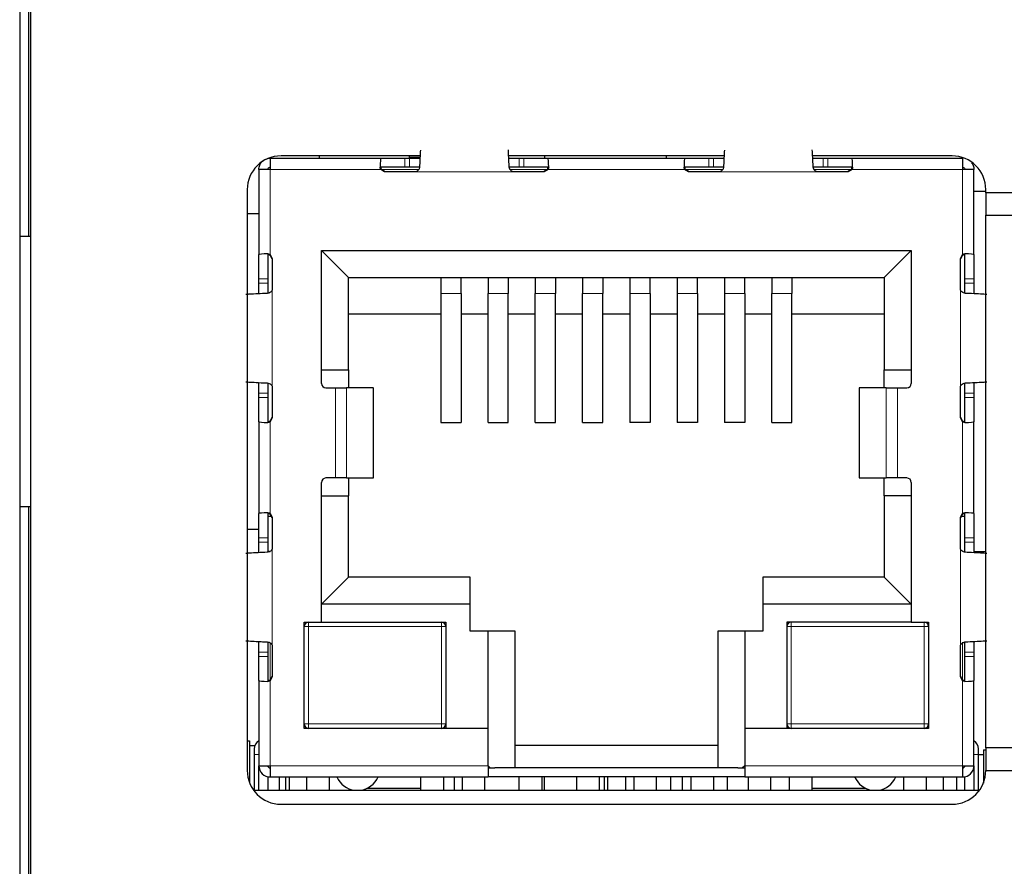
# Model space of a CAD drawing. Units: millimetres. Extents: x 0 to 414, y 0 to 297.
# Drawn here: x 318 to 327, y 169 to 177 of the extents above; entities that cross this region are included whole.
import ezdxf

# ---------------------------------------------------------------- set-up
doc = ezdxf.new("R2010")
doc.units = ezdxf.units.MM

msp = doc.modelspace()

# ---------------------------------------------------------------- linework, layer by layer
at = {"color": 7, "linetype": 'Continuous', "lineweight": 30}
for p, q in [((317.7626, 184.6416), (317.7626, 161.2628)), ((317.8626, 158.1616), (317.8626, 184.2376)), ((317.8426, 174.7816), (317.8426, 181.434)), ((319.9866, 175.476), (320.9706, 175.476)), ((319.9866, 175.476), (319.9866, 175.376)), ((321.3193, 175.4974), (320.0839, 175.4974)), ((320.4252, 175.476), (320.4252, 175.4974)), ((320.9706, 175.476), (321.1848, 175.476)), ((321.1848, 175.476), (321.2247, 175.476)), ((321.2247, 175.476), (321.3182, 175.476)), ((321.2252, 175.476), (321.2252, 175.4974)), ((321.3185, 175.4816), (321.2252, 175.4816)), ((324.0193, 175.4974), (322.1059, 175.4974)), ((322.1071, 175.476), (322.2005, 175.476)), ((322.2005, 175.476), (322.2404, 175.476)), ((322.2404, 175.476), (322.4546, 175.476)), ((322.4252, 175.4974), (322.4252, 175.476)), ((322.4546, 175.476), (323.6706, 175.476)), ((323.5052, 175.4974), (323.5052, 175.476)), ((323.6706, 175.476), (323.8848, 175.476)), ((323.8848, 175.476), (323.9247, 175.476)), ((323.9247, 175.476), (324.0182, 175.476)), ((326.0439, 175.4974), (324.8059, 175.4974)), ((324.8071, 175.476), (324.9005, 175.476)), ((324.9005, 175.476), (324.9404, 175.476)), ((324.9404, 175.476), (325.1546, 175.476)), ((325.1546, 175.476), (326.1386, 175.476)), ((326.1386, 175.476), (326.1386, 175.376)), ((319.8866, 175.376), (319.8866, 174.62)), ((319.9866, 175.376), (319.8866, 175.376)), ((321.0037, 175.356), (320.969, 175.376)), ((321.3132, 175.396), (320.9706, 175.396)), ((321.0093, 175.356), (320.9746, 175.376)), ((321.2747, 175.356), (321.0037, 175.356)), ((322.4546, 175.396), (322.1117, 175.396)), ((322.4215, 175.356), (322.1504, 175.356)), ((322.4506, 175.376), (322.4159, 175.356)), ((322.4562, 175.376), (322.4215, 175.356)), ((323.7037, 175.356), (323.669, 175.376)), ((324.0132, 175.396), (323.6706, 175.396)), ((323.7093, 175.356), (323.6746, 175.376)), ((323.9747, 175.356), (323.7037, 175.356)), ((325.1546, 175.396), (324.8117, 175.396)), ((325.1215, 175.356), (324.8504, 175.356)), ((325.1506, 175.376), (325.1159, 175.356)), ((325.1562, 175.376), (325.1215, 175.356)), ((326.2386, 175.376), (326.1386, 175.376)), ((326.2386, 174.62), (326.2386, 175.376)), ((319.7839, 175.1974), (319.7839, 170.0374)), ((326.3439, 175.1816), (326.2386, 175.1816)), ((326.3439, 175.1694), (326.3439, 175.1974)), ((326.3439, 175.1694), (326.3439, 174.9694)), ((335.7839, 175.1694), (326.3439, 175.1694)), ((319.8866, 174.9816), (319.7839, 174.9816)), ((326.3439, 174.9694), (335.7839, 174.9694)), ((326.3439, 170.2374), (326.3439, 174.9694)), ((317.8626, 174.7816), (317.7626, 174.7816)), ((320.4426, 174.656), (325.6826, 174.656)), ((320.4426, 173.476), (320.4426, 174.656)), ((320.6826, 174.416), (320.4426, 174.656)), ((325.6826, 174.656), (325.4426, 174.416)), ((325.6826, 174.656), (325.6826, 173.476)), ((319.8866, 174.4058), (319.8866, 174.62)), ((319.9666, 174.62), (319.9666, 174.4058)), ((319.9866, 174.6216), (320.0066, 174.5869)), ((320.0066, 174.5813), (319.9866, 174.616)), ((320.0066, 174.5869), (320.0066, 174.3159)), ((326.1186, 174.5869), (326.1386, 174.6216)), ((326.1386, 174.616), (326.1186, 174.5813)), ((326.1186, 174.3159), (326.1186, 174.5869)), ((326.1586, 174.4058), (326.1586, 174.62)), ((326.2386, 174.62), (326.2386, 174.4058)), ((319.8866, 174.3659), (319.8866, 174.4058)), ((319.9666, 174.4058), (319.9666, 174.3659)), ((320.6826, 174.416), (325.4426, 174.416)), ((320.6826, 173.596), (320.6826, 174.416)), ((321.5026, 174.416), (321.5026, 174.2748)), ((321.6826, 174.2748), (321.6826, 174.416)), ((321.9226, 174.416), (321.9226, 174.2748)), ((322.1026, 174.416), (322.1026, 174.2748)), ((322.3426, 174.416), (322.3426, 174.2748)), ((322.5226, 174.416), (322.5226, 174.2748)), ((322.7626, 174.416), (322.7626, 174.2748)), ((322.9426, 174.416), (322.9426, 174.2748)), ((323.1826, 174.416), (323.1826, 174.2748)), ((323.3626, 174.2748), (323.3626, 174.416)), ((323.6026, 174.416), (323.6026, 174.2748)), ((323.7826, 174.2748), (323.7826, 174.416)), ((324.0226, 174.416), (324.0226, 174.2748)), ((324.2026, 174.2748), (324.2026, 174.416)), ((324.4426, 174.416), (324.4426, 174.2748)), ((324.6226, 174.416), (324.6226, 174.2748)), ((325.4426, 174.416), (325.4426, 173.596)), ((326.1586, 174.3659), (326.1586, 174.4058)), ((326.2386, 174.4058), (326.2386, 174.3659)), ((319.8866, 174.2725), (319.8866, 174.3659)), ((319.9666, 174.3659), (319.9666, 174.2771)), ((326.1586, 174.2774), (326.1586, 174.3659)), ((326.2386, 174.3659), (326.2386, 174.2725)), ((321.5026, 174.2748), (321.5026, 173.1301)), ((321.6826, 174.2748), (321.6826, 173.1301)), ((321.9226, 173.1301), (321.9226, 174.2748)), ((322.1026, 173.1301), (322.1026, 174.2748)), ((322.3426, 173.1301), (322.3426, 174.2748)), ((322.5226, 173.1301), (322.5226, 174.2748)), ((322.7626, 173.1301), (322.7626, 174.2748)), ((322.9426, 173.1301), (322.9426, 174.2748)), ((323.1826, 174.2748), (323.1826, 173.1301)), ((323.3626, 174.2748), (323.3626, 173.1301)), ((323.6026, 174.2748), (323.6026, 173.1301)), ((323.7826, 174.2748), (323.7826, 173.1301)), ((324.0226, 174.2748), (324.0226, 173.1301)), ((324.2026, 174.2748), (324.2026, 173.1301)), ((324.4426, 173.1301), (324.4426, 174.2748)), ((324.6226, 173.1301), (324.6226, 174.2748)), ((321.5026, 174.092), (320.6826, 174.092)), ((321.9226, 174.092), (321.6826, 174.092)), ((322.3426, 174.092), (322.1026, 174.092)), ((322.7626, 174.092), (322.5226, 174.092)), ((323.1826, 174.092), (322.9426, 174.092)), ((323.6026, 174.092), (323.3626, 174.092)), ((324.0226, 174.092), (323.7826, 174.092)), ((324.4426, 174.092), (324.2026, 174.092)), ((325.4426, 174.092), (324.6226, 174.092)), ((320.4426, 173.596), (320.6826, 173.596)), ((320.6826, 173.596), (320.6826, 173.436)), ((325.4426, 173.596), (325.6826, 173.596)), ((325.4426, 173.436), (325.4426, 173.596)), ((319.8866, 173.3901), (319.8866, 173.4836)), ((319.9666, 173.4787), (319.9666, 173.3901)), ((320.0066, 173.4402), (320.0066, 173.1692)), ((320.4826, 173.436), (320.5666, 173.436)), ((320.5666, 173.436), (320.6651, 173.436)), ((320.9033, 173.436), (320.6651, 173.436)), ((320.9033, 173.436), (320.9048, 173.436)), ((320.9048, 172.636), (320.9048, 173.436)), ((325.2204, 173.436), (325.2204, 172.636)), ((325.2219, 173.436), (325.2204, 173.436)), ((325.4601, 173.436), (325.2219, 173.436)), ((325.4601, 173.436), (325.5586, 173.436)), ((325.5586, 173.436), (325.6426, 173.436)), ((326.1186, 173.1692), (326.1186, 173.4402)), ((326.1586, 173.3901), (326.1586, 173.4789)), ((326.2386, 173.4836), (326.2386, 173.3901)), ((319.8866, 173.3502), (319.8866, 173.3901)), ((319.8866, 173.1361), (319.8866, 173.3502)), ((319.9666, 173.3901), (319.9666, 173.3502)), ((319.9666, 173.3502), (319.9666, 173.1361)), ((326.1586, 173.3502), (326.1586, 173.3901)), ((326.1586, 173.1361), (326.1586, 173.3502)), ((326.2386, 173.3901), (326.2386, 173.3502)), ((326.2386, 173.3502), (326.2386, 173.1361)), ((319.9866, 173.14), (320.0066, 173.1748)), ((320.0066, 173.1692), (319.9866, 173.1344)), ((326.1186, 173.1748), (326.1386, 173.14)), ((326.1386, 173.1344), (326.1186, 173.1692)), ((319.8866, 173.1361), (319.8866, 172.32)), ((321.5026, 173.1301), (321.6826, 173.1301)), ((321.9226, 173.1301), (322.1026, 173.1301)), ((322.3426, 173.1301), (322.5226, 173.1301)), ((322.7626, 173.1301), (322.9426, 173.1301)), ((323.3626, 173.1301), (323.1826, 173.1301)), ((323.7826, 173.1301), (323.6026, 173.1301)), ((324.2026, 173.1301), (324.0226, 173.1301)), ((324.4426, 173.1301), (324.6226, 173.1301)), ((326.2386, 172.32), (326.2386, 173.1361)), ((320.4426, 171.356), (320.4426, 172.596)), ((320.5666, 172.636), (320.4826, 172.636)), ((320.6651, 172.636), (320.5666, 172.636)), ((320.6651, 172.636), (320.9033, 172.636)), ((320.6826, 172.636), (320.6826, 172.476)), ((320.9033, 172.636), (320.9048, 172.636)), ((325.2204, 172.636), (325.2219, 172.636)), ((325.2219, 172.636), (325.4601, 172.636)), ((325.4426, 172.476), (325.4426, 172.636)), ((325.5586, 172.636), (325.4601, 172.636)), ((325.6426, 172.636), (325.5586, 172.636)), ((325.6826, 172.596), (325.6826, 171.356)), ((320.4426, 172.476), (320.6826, 172.476)), ((320.6826, 171.756), (320.6826, 172.476)), ((325.4426, 172.476), (325.4426, 171.756)), ((325.6826, 172.476), (325.4426, 172.476)), ((317.7626, 172.3816), (317.8626, 172.3816)), ((317.8426, 162.0336), (317.8426, 172.3816)), ((319.8866, 172.1058), (319.8866, 172.32)), ((319.9666, 172.32), (319.9666, 172.1058)), ((319.9666, 172.296), (320.0038, 172.296)), ((319.9866, 172.3216), (320.0066, 172.2869)), ((320.0066, 172.2813), (319.9866, 172.316)), ((326.1186, 172.2869), (326.1386, 172.3216)), ((326.1386, 172.316), (326.1186, 172.2813)), ((326.1214, 172.296), (326.1586, 172.296)), ((326.1586, 172.1058), (326.1586, 172.32)), ((326.2386, 172.32), (326.2386, 172.1058)), ((320.0066, 172.2869), (320.0066, 172.0159)), ((326.1186, 172.0159), (326.1186, 172.2869)), ((319.7839, 172.1816), (319.8866, 172.1816)), ((319.8866, 172.0659), (319.8866, 172.1058)), ((319.8866, 171.9725), (319.8866, 172.0659)), ((319.9666, 172.1058), (319.9666, 172.0659)), ((319.9666, 172.0659), (319.9666, 171.98)), ((326.1586, 172.0659), (326.1586, 172.1058)), ((326.1586, 171.98), (326.1586, 172.0659)), ((326.2386, 172.1058), (326.2386, 172.0659)), ((326.2386, 172.0659), (326.2386, 171.9725)), ((319.9866, 171.98), (319.9666, 171.98)), ((326.2386, 171.9816), (326.3439, 171.9816)), ((320.4426, 171.516), (320.6826, 171.756)), ((321.7626, 171.756), (320.6826, 171.756)), ((321.7626, 171.516), (321.7626, 171.756)), ((324.3626, 171.756), (324.3626, 171.516)), ((325.4426, 171.756), (324.3626, 171.756)), ((325.6826, 171.516), (325.4426, 171.756)), ((321.7626, 171.516), (320.4426, 171.516)), ((321.7626, 171.276), (321.7626, 171.516)), ((324.3626, 171.516), (324.3626, 171.276)), ((325.6826, 171.516), (324.3626, 171.516)), ((320.2886, 171.356), (320.4426, 171.356)), ((320.2886, 170.412), (320.2886, 171.356)), ((320.4426, 171.356), (321.5486, 171.356)), ((321.5486, 171.356), (321.5486, 170.412)), ((325.6826, 171.356), (324.5766, 171.356)), ((324.5766, 171.356), (324.5766, 170.412)), ((325.6826, 171.356), (325.8366, 171.356)), ((325.8366, 171.356), (325.8366, 170.412)), ((321.9226, 171.276), (321.7626, 171.276)), ((321.9226, 170.412), (321.9226, 171.276)), ((322.1626, 171.276), (321.9226, 171.276)), ((322.1626, 170.06), (322.1626, 171.276)), ((323.9626, 171.276), (323.9626, 170.06)), ((324.2026, 171.276), (323.9626, 171.276)), ((324.2026, 171.276), (324.2026, 170.412)), ((324.3626, 171.276), (324.2026, 171.276)), ((319.8866, 171.0901), (319.8866, 171.1836)), ((319.9666, 171.1787), (319.9666, 170.8361)), ((326.1586, 170.8361), (326.1586, 171.1789)), ((326.2386, 171.1836), (326.2386, 171.0901)), ((319.8866, 171.0502), (319.8866, 171.0901)), ((320.0066, 171.1402), (320.0066, 170.8692)), ((326.1186, 170.8692), (326.1186, 171.1402)), ((326.2386, 171.0901), (326.2386, 171.0502)), ((319.8866, 170.8361), (319.8866, 171.0502)), ((326.2386, 171.0502), (326.2386, 170.8361)), ((319.8866, 170.8361), (319.8866, 170.08)), ((319.9866, 170.84), (320.0066, 170.8748)), ((320.0066, 170.8692), (319.9866, 170.8344)), ((326.1186, 170.8748), (326.1386, 170.84)), ((326.1386, 170.8344), (326.1186, 170.8692)), ((326.2386, 170.08), (326.2386, 170.8361)), ((321.9226, 170.412), (320.2886, 170.412)), ((320.3106, 170.4163), (320.3106, 170.412)), ((321.5266, 170.4163), (321.5266, 170.412)), ((321.9226, 170.08), (321.9226, 170.412)), ((324.2026, 170.412), (324.2026, 170.08)), ((325.8366, 170.412), (324.2026, 170.412)), ((324.5986, 170.4163), (324.5986, 170.412)), ((325.8146, 170.4163), (325.8146, 170.412)), ((319.7839, 170.3), (319.8046, 170.3)), ((319.8046, 170.3), (319.8046, 169.9279)), ((319.8046, 170.26), (319.8521, 170.26)), ((323.9626, 170.26), (322.1626, 170.26)), ((326.3226, 170.22), (326.3439, 170.22)), ((326.3226, 170.22), (326.3226, 169.9264)), ((335.7839, 170.2374), (326.3439, 170.2374)), ((326.3439, 170.2374), (326.3439, 170.0374)), ((319.8466, 170.18), (319.8466, 169.8616)), ((326.2786, 169.8616), (326.2786, 170.18)), ((326.2786, 170.18), (326.3226, 170.18)), ((319.8866, 170.08), (319.9866, 170.08)), ((319.8866, 169.8616), (319.8866, 170.08)), ((319.9866, 170.08), (319.9866, 169.98)), ((321.9226, 170.08), (321.9226, 169.98)), ((321.9226, 170.08), (321.9426, 170.06)), ((321.9226, 170.06), (321.9426, 170.06)), ((321.9426, 170.06), (321.9826, 170.06)), ((324.1426, 170.06), (321.9826, 170.06)), ((324.1426, 170.06), (324.1826, 170.06)), ((324.2026, 170.08), (324.1826, 170.06)), ((324.1826, 170.06), (324.2026, 170.06)), ((324.2026, 170.08), (324.2026, 169.98)), ((326.1386, 170.08), (326.2386, 170.08)), ((326.1386, 170.08), (326.1386, 169.98)), ((326.2386, 170.08), (326.2386, 169.8616)), ((326.3439, 170.0374), (335.7839, 170.0374)), ((319.9666, 169.9821), (319.9666, 169.8616)), ((319.9866, 169.98), (321.9226, 169.98)), ((320.0666, 169.98), (320.0666, 169.8616)), ((320.1226, 169.98), (320.1226, 169.8616)), ((320.1566, 169.98), (320.1566, 169.8616)), ((320.3106, 169.98), (320.3106, 169.8616)), ((320.5106, 169.98), (320.5106, 169.8616)), ((321.3266, 169.8616), (321.3266, 169.98)), ((321.5266, 169.98), (321.5266, 169.8616)), ((321.6226, 169.98), (321.6226, 169.8616)), ((321.6926, 169.98), (321.6926, 169.8616)), ((321.8926, 169.98), (321.8926, 169.8616)), ((324.2026, 169.98), (321.9226, 169.98)), ((322.2006, 169.8616), (322.2006, 169.98)), ((322.4006, 169.98), (322.4006, 169.8616)), ((322.4226, 169.98), (322.4226, 169.8616)), ((322.7086, 169.98), (322.7086, 169.8616)), ((322.9086, 169.98), (322.9086, 169.8616)), ((322.9546, 169.98), (322.9546, 169.8616)), ((322.9826, 169.98), (322.9826, 169.8616)), ((323.1426, 169.98), (323.1426, 169.8616)), ((323.2166, 169.98), (323.2166, 169.8616)), ((323.4166, 169.98), (323.4166, 169.8616)), ((323.5426, 169.98), (323.5426, 169.8616)), ((323.6466, 169.98), (323.6466, 169.8616)), ((323.7246, 169.98), (323.7246, 169.8616)), ((323.9246, 169.98), (323.9246, 169.8616)), ((324.0466, 169.98), (324.0466, 169.8616)), ((324.2026, 169.98), (326.1386, 169.98)), ((324.2326, 169.98), (324.2326, 169.8616)), ((324.4326, 169.98), (324.4326, 169.8616)), ((324.5986, 169.98), (324.5986, 169.8616)), ((324.7986, 169.98), (324.7986, 169.8616)), ((325.6146, 169.8616), (325.6146, 169.98)), ((325.8146, 169.98), (325.8146, 169.8616)), ((325.9686, 169.8616), (325.9686, 169.98)), ((326.0826, 169.98), (326.0826, 169.8616)), ((326.1586, 169.8616), (326.1586, 169.9821)), ((319.8407, 169.8616), (326.287, 169.8616)), ((320.8498, 169.88), (321.3266, 169.88)), ((324.7986, 169.88), (325.2754, 169.88)), ((320.0839, 169.7374), (326.0439, 169.7374))]:
    msp.add_line(p, q, dxfattribs=at)
at = {"color": 8, "linetype": 'Continuous', "lineweight": 0}
for p, q in [((321.1848, 175.396), (321.1848, 175.476)), ((321.2247, 175.396), (321.2247, 175.476)), ((322.2005, 175.396), (322.2005, 175.476)), ((322.2404, 175.396), (322.2404, 175.476)), ((323.8848, 175.396), (323.8848, 175.476)), ((323.9247, 175.396), (323.9247, 175.476)), ((324.9005, 175.396), (324.9005, 175.476)), ((324.9404, 175.396), (324.9404, 175.476)), ((319.9866, 175.376), (319.9866, 174.6216)), ((319.9866, 175.376), (320.969, 175.376)), ((320.9706, 175.396), (320.9638, 175.396)), ((321.3107, 175.376), (320.9746, 175.376)), ((322.1504, 175.356), (321.2747, 175.356)), ((322.4506, 175.376), (322.1148, 175.376)), ((322.4614, 175.396), (322.4546, 175.396)), ((322.4562, 175.376), (323.669, 175.376)), ((323.6706, 175.396), (323.6638, 175.396)), ((324.0107, 175.376), (323.6746, 175.376)), ((324.8504, 175.356), (323.9747, 175.356)), ((325.1506, 175.376), (324.8148, 175.376)), ((325.1614, 175.396), (325.1546, 175.396)), ((325.1562, 175.376), (326.1386, 175.376)), ((326.1386, 174.6216), (326.1386, 175.376)), ((319.9666, 174.6269), (319.9666, 174.62)), ((326.1586, 174.62), (326.1586, 174.6269)), ((319.9666, 174.4058), (319.8866, 174.4058)), ((326.1586, 174.4058), (326.2386, 174.4058)), ((319.9666, 174.3659), (319.8866, 174.3659)), ((320.0066, 174.3159), (320.0066, 173.4402)), ((326.1186, 173.4402), (326.1186, 174.3159)), ((326.1586, 174.3659), (326.2386, 174.3659)), ((321.5026, 174.2748), (321.6826, 174.2748)), ((322.1026, 174.2748), (321.9226, 174.2748)), ((322.5226, 174.2748), (322.3426, 174.2748)), ((322.9426, 174.2748), (322.7626, 174.2748)), ((323.1826, 174.2748), (323.3626, 174.2748)), ((323.6026, 174.2748), (323.7826, 174.2748)), ((324.0226, 174.2748), (324.2026, 174.2748)), ((324.6226, 174.2748), (324.4426, 174.2748)), ((320.5666, 172.636), (320.5666, 173.436)), ((320.6651, 172.636), (320.6651, 173.436)), ((320.9033, 172.636), (320.9033, 173.436)), ((325.2219, 173.436), (325.2219, 172.636)), ((325.4601, 173.436), (325.4601, 172.636)), ((325.5586, 173.436), (325.5586, 172.636)), ((319.9666, 173.3901), (319.8866, 173.3901)), ((319.9666, 173.3502), (319.8866, 173.3502)), ((326.1586, 173.3901), (326.2386, 173.3901)), ((326.1586, 173.3502), (326.2386, 173.3502)), ((319.9666, 173.1361), (319.9666, 173.1292)), ((319.9866, 173.1344), (319.9866, 172.3216)), ((326.1386, 172.3216), (326.1386, 173.1344)), ((326.1586, 173.1292), (326.1586, 173.1361)), ((319.9666, 172.3269), (319.9666, 172.32)), ((326.1586, 172.32), (326.1586, 172.3269)), ((319.9666, 172.1058), (319.8866, 172.1058)), ((319.9666, 172.0659), (319.8866, 172.0659)), ((326.1586, 172.1058), (326.2386, 172.1058)), ((326.1586, 172.0659), (326.2386, 172.0659)), ((320.0066, 172.0159), (320.0066, 171.1402)), ((326.1186, 171.1402), (326.1186, 172.0159)), ((320.3286, 171.356), (320.3286, 171.316)), ((321.5086, 171.316), (321.5086, 171.356)), ((324.6166, 171.356), (324.6166, 171.316)), ((325.7966, 171.316), (325.7966, 171.356)), ((320.3286, 171.316), (320.2886, 171.316)), ((320.3286, 171.316), (320.3286, 170.452)), ((321.5086, 171.316), (320.3286, 171.316)), ((321.5486, 171.316), (321.5086, 171.316)), ((321.5086, 170.452), (321.5086, 171.316)), ((324.6166, 171.316), (324.5766, 171.316)), ((324.6166, 171.316), (324.6166, 170.452)), ((325.7966, 171.316), (324.6166, 171.316)), ((325.7966, 170.452), (325.7966, 171.316)), ((325.8366, 171.316), (325.7966, 171.316)), ((319.9866, 171.1715), (319.9866, 170.84)), ((326.1386, 170.84), (326.1386, 171.1762)), ((319.9666, 171.0901), (319.8866, 171.0901)), ((326.1586, 171.0901), (326.2386, 171.0901)), ((319.9666, 171.0502), (319.8866, 171.0502)), ((326.1586, 171.0502), (326.2386, 171.0502)), ((319.9666, 170.8361), (319.9666, 170.8292)), ((319.9866, 170.8344), (319.9866, 170.08)), ((326.1386, 170.08), (326.1386, 170.8344)), ((326.1586, 170.8292), (326.1586, 170.8361)), ((320.3286, 170.452), (320.2886, 170.452)), ((320.3286, 170.452), (320.3286, 170.412)), ((321.5086, 170.452), (320.3286, 170.452)), ((321.5086, 170.412), (321.5086, 170.452)), ((321.5486, 170.452), (321.5086, 170.452)), ((324.6166, 170.452), (324.5766, 170.452)), ((325.7966, 170.452), (324.6166, 170.452)), ((324.6166, 170.452), (324.6166, 170.412)), ((325.7966, 170.412), (325.7966, 170.452)), ((325.8366, 170.452), (325.7966, 170.452)), ((319.8866, 170.18), (319.8466, 170.18)), ((326.2386, 170.18), (326.2786, 170.18)), ((319.9666, 170.08), (319.9866, 170.08)), ((319.9866, 170.08), (321.9226, 170.08)), ((324.2026, 170.08), (326.1386, 170.08))]:
    msp.add_line(p, q, dxfattribs=at)
at = {"color": 7, "linetype": 'Continuous', "lineweight": 30}
for centre, radius, start, end in [((320.0839, 175.1974), 0.3, 90, 180), ((326.0439, 175.1974), 0.3, 0, 90), ((320.4826, 173.476), 0.04, 180, 270), ((325.6426, 173.476), 0.04, 270, 0), ((320.4826, 172.596), 0.04, 90, 180), ((325.6426, 172.596), 0.04, 0, 90), ((320.3286, 171.316), 0.04, 90, 180), ((321.5086, 171.316), 0.04, 0, 90), ((324.6166, 171.316), 0.04, 90, 180), ((325.7966, 171.316), 0.04, 0, 90), ((320.3286, 170.452), 0.04, 180, 270), ((321.5086, 170.452), 0.04, 270, 0), ((324.6166, 170.452), 0.04, 180, 270), ((325.7966, 170.452), 0.04, 270, 0), ((319.9266, 170.2308), 0.08, 120, 180), ((326.1986, 170.2308), 0.08, 0, 60), ((320.0839, 170.0374), 0.3, 180, 270), ((319.9866, 170.08), 0.1, 180, 270), ((319.9866, 170.08), 0.02, 180, 270), ((326.0439, 170.0374), 0.3, 270, 0), ((326.1386, 170.08), 0.1, 270, 0), ((326.1386, 170.08), 0.02, 270, 0), ((320.7626, 170.06), 0.2, 203.57818, 262.74775), ((320.7626, 170.06), 0.2, 277.25225, 336.42182), ((325.3626, 170.06), 0.2, 203.57818, 262.74775), ((325.3626, 170.06), 0.2, 277.25225, 336.42182)]:
    msp.add_arc(centre, radius, start, end, dxfattribs=at)
for centre, major_axis, ratio, start_param, end_param in [((320.9706, 175.376), (0, 0.1), 0.069927, 0, 1.369438), ((322.4546, 175.376), (0, 0.1), 0.069927, 4.913747, 6.283185), ((323.6706, 175.376), (0, 0.1), 0.069927, 0, 1.369438), ((325.1546, 175.376), (0, 0.1), 0.069927, 4.913747, 6.283185), ((319.9866, 174.62), (0.1, 0), 0.069927, 1.772154, 3.141593), ((326.1386, 174.62), (0.1, 0), 0.069927, 0, 1.369438), ((319.9866, 173.1361), (0.1, 0), 0.069927, 3.141593, 4.511031), ((326.1386, 173.1361), (0.1, 0), 0.069927, 4.913747, 6.283185), ((319.9866, 172.32), (0.1, 0), 0.069927, 1.772154, 3.141593), ((326.1386, 172.32), (0.1, 0), 0.069927, 0, 1.369438), ((320.1076, 172.0191), (0, 0.1964), 0.717977, 1.570796, 1.788885), ((326.0176, 172.0191), (0, 0.1964), 0.717977, 4.49442, 4.712389), ((319.9866, 170.8361), (0.1, 0), 0.069927, 3.141593, 4.511031), ((326.1386, 170.8361), (0.1, 0), 0.069927, 4.913747, 6.283185)]:
    msp.add_ellipse(centre, major_axis=major_axis, ratio=ratio, start_param=start_param, end_param=end_param, dxfattribs=at)
for points, knots in [([(321.3222, 175.549), (321.3219, 175.5447), (321.3202, 175.5207), (321.3177, 175.4683), (321.3155, 175.4205), (321.3147, 175.4027)], [0, 0, 0, 0, 0.1197697, 0.6725777, 1, 1, 1, 1]), ([(322.1105, 175.4027), (322.1093, 175.4303), (322.1068, 175.4856), (322.1043, 175.5285), (322.103, 175.5499)], [0, 0, 0, 0, 0.498984, 1, 1, 1, 1]), ([(324.0222, 175.549), (324.0219, 175.5447), (324.0202, 175.5207), (324.0177, 175.4683), (324.0155, 175.4205), (324.0147, 175.4027)], [0, 0, 0, 0, 0.1197716, 0.6725798, 1, 1, 1, 1]), ([(324.8105, 175.4027), (324.8093, 175.4303), (324.8068, 175.4856), (324.8043, 175.5285), (324.803, 175.5499)], [0, 0, 0, 0, 0.498986, 1, 1, 1, 1]), ([(319.8866, 175.376), (319.8882, 175.3894), (319.8911, 175.4147), (319.9126, 175.4462), (319.9414, 175.4676), (319.968, 175.4755), (319.9832, 175.4759), (319.9866, 175.476)], [0, 0, 0, 0, 0.2554728, 0.482082, 0.7086671, 0.9352585, 1, 1, 1, 1]), ([(319.9866, 175.396), (319.9822, 175.3952), (319.9734, 175.3934), (319.9672, 175.3837), (319.9667, 175.3777), (319.9666, 175.376)], [0, 0, 0, 0, 0.420779, 0.843171, 1, 1, 1, 1]), ([(320.969, 175.376), (320.9672, 175.3798), (320.9642, 175.3862), (320.9639, 175.3932), (320.9638, 175.396)], [0, 0, 0, 0, 0.589127, 1, 1, 1, 1]), ([(320.9706, 175.396), (320.9705, 175.3958), (320.9701, 175.3954), (320.9699, 175.392), (320.9703, 175.3871), (320.9718, 175.3814), (320.9737, 175.3778), (320.9746, 175.376)], [0, 0, 0, 0, 0.2091664, 0.4184421, 0.6237678, 0.8164304, 1, 1, 1, 1]), ([(321.3147, 175.4027), (321.3138, 175.3962), (321.3121, 175.3844), (321.3035, 175.3699), (321.2925, 175.3603), (321.2823, 175.3564), (321.2763, 175.3561), (321.2747, 175.356)], [0, 0, 0, 0, 0.28985, 0.53142, 0.730606, 0.930747, 1, 1, 1, 1]), ([(322.1504, 175.356), (322.1467, 175.3564), (322.1391, 175.3573), (322.1288, 175.3633), (322.1192, 175.3732), (322.1124, 175.387), (322.1111, 175.3977), (322.1105, 175.4027)], [0, 0, 0, 0, 0.16694, 0.333254, 0.518194, 0.775248, 1, 1, 1, 1]), ([(322.4506, 175.376), (322.4516, 175.3779), (322.4535, 175.3818), (322.4549, 175.3875), (322.4553, 175.392), (322.455, 175.3953), (322.4547, 175.3958), (322.4546, 175.396)], [0, 0, 0, 0, 0.1991392, 0.3989703, 0.5867447, 0.7795959, 1, 1, 1, 1]), ([(322.4614, 175.396), (322.4611, 175.3919), (322.4607, 175.3849), (322.4575, 175.3786), (322.4562, 175.376)], [0, 0, 0, 0, 0.589071, 1, 1, 1, 1]), ([(323.669, 175.376), (323.6672, 175.3798), (323.6642, 175.3862), (323.6639, 175.3932), (323.6638, 175.396)], [0, 0, 0, 0, 0.5891267, 1, 1, 1, 1]), ([(323.6706, 175.396), (323.6705, 175.3958), (323.6701, 175.3954), (323.6699, 175.392), (323.6703, 175.3871), (323.6718, 175.3814), (323.6737, 175.3778), (323.6746, 175.376)], [0, 0, 0, 0, 0.209166, 0.418442, 0.623768, 0.81643, 1, 1, 1, 1]), ([(324.0147, 175.4027), (324.0138, 175.3962), (324.0121, 175.3844), (324.0035, 175.3699), (323.9925, 175.3603), (323.9823, 175.3564), (323.9763, 175.3561), (323.9747, 175.356)], [0, 0, 0, 0, 0.28985, 0.531421, 0.730606, 0.930747, 1, 1, 1, 1]), ([(324.8504, 175.356), (324.8467, 175.3564), (324.8391, 175.3573), (324.8288, 175.3633), (324.8192, 175.3732), (324.8124, 175.387), (324.8111, 175.3977), (324.8105, 175.4027)], [0, 0, 0, 0, 0.16694, 0.333254, 0.518193, 0.775247, 1, 1, 1, 1]), ([(325.1506, 175.376), (325.1516, 175.3779), (325.1535, 175.3818), (325.1549, 175.3875), (325.1553, 175.392), (325.155, 175.3953), (325.1547, 175.3958), (325.1546, 175.396)], [0, 0, 0, 0, 0.199139, 0.39897, 0.586745, 0.779596, 1, 1, 1, 1]), ([(325.1614, 175.396), (325.1611, 175.3919), (325.1607, 175.3849), (325.1575, 175.3786), (325.1562, 175.376)], [0, 0, 0, 0, 0.589071, 1, 1, 1, 1]), ([(326.1386, 175.396), (326.143, 175.3952), (326.1518, 175.3934), (326.158, 175.3837), (326.1585, 175.3777), (326.1586, 175.376)], [0, 0, 0, 0, 0.420779, 0.843171, 1, 1, 1, 1]), ([(326.2168, 175.4357), (326.221, 175.4307), (326.2326, 175.4166), (326.2379, 175.3945), (326.2385, 175.3794), (326.2386, 175.376)], [0, 0, 0, 0, 0.298137, 0.844028, 1, 1, 1, 1]), ([(319.9666, 174.6269), (319.9707, 174.6266), (319.9777, 174.6261), (319.984, 174.6229), (319.9866, 174.6216)], [0, 0, 0, 0, 0.589071, 1, 1, 1, 1]), ([(319.9666, 174.62), (319.9668, 174.6202), (319.9672, 174.6205), (319.9707, 174.6208), (319.9756, 174.6203), (319.9812, 174.6188), (319.9848, 174.6169), (319.9866, 174.616)], [0, 0, 0, 0, 0.209166, 0.418442, 0.623768, 0.81643, 1, 1, 1, 1]), ([(326.1386, 174.6216), (326.1424, 174.6234), (326.1488, 174.6265), (326.1557, 174.6267), (326.1586, 174.6269)], [0, 0, 0, 0, 0.589127, 1, 1, 1, 1]), ([(326.1386, 174.616), (326.1405, 174.617), (326.1443, 174.619), (326.15, 174.6204), (326.1546, 174.6207), (326.1579, 174.6205), (326.1583, 174.6202), (326.1586, 174.62)], [0, 0, 0, 0, 0.199139, 0.39897, 0.586745, 0.779596, 1, 1, 1, 1]), ([(320.0066, 174.3159), (320.0062, 174.3121), (320.0054, 174.3046), (319.9994, 174.2942), (319.9894, 174.2847), (319.9756, 174.2778), (319.9649, 174.2766), (319.9599, 174.276)], [0, 0, 0, 0, 0.16694, 0.333254, 0.518194, 0.775248, 1, 1, 1, 1]), ([(326.1652, 174.276), (326.1588, 174.2769), (326.147, 174.2785), (326.1325, 174.2871), (326.1229, 174.2981), (326.1189, 174.3083), (326.1187, 174.3143), (326.1186, 174.3159)], [0, 0, 0, 0, 0.289851, 0.531421, 0.730606, 0.930747, 1, 1, 1, 1]), ([(319.9599, 174.276), (319.9324, 174.2747), (319.8748, 174.2721), (319.811, 174.2686), (319.7825, 174.2664), (319.7719, 174.2656)], [0, 0, 0, 0, 0.3655183, 0.7663344, 1, 1, 1, 1]), ([(326.3532, 174.2656), (326.3362, 174.2669), (326.3003, 174.2695), (326.2313, 174.2729), (326.1831, 174.2751), (326.1652, 174.276)], [0, 0, 0, 0, 0.361802, 0.762608, 1, 1, 1, 1]), ([(319.7719, 173.4904), (319.789, 173.4892), (319.8249, 173.4866), (319.8939, 173.4831), (319.942, 173.4809), (319.9599, 173.4801)], [0, 0, 0, 0, 0.361802, 0.762608, 1, 1, 1, 1]), ([(319.9599, 173.4801), (319.9664, 173.4792), (319.9782, 173.4776), (319.9927, 173.469), (320.0023, 173.458), (320.0062, 173.4478), (320.0065, 173.4417), (320.0066, 173.4402)], [0, 0, 0, 0, 0.289851, 0.531421, 0.730606, 0.930747, 1, 1, 1, 1]), ([(326.1186, 173.4402), (326.119, 173.4439), (326.1198, 173.4515), (326.1258, 173.4618), (326.1358, 173.4714), (326.1496, 173.4782), (326.1603, 173.4795), (326.1652, 173.4801)], [0, 0, 0, 0, 0.16694, 0.333254, 0.518194, 0.775248, 1, 1, 1, 1]), ([(326.1652, 173.4801), (326.1927, 173.4814), (326.2504, 173.484), (326.3141, 173.4875), (326.3427, 173.4896), (326.3532, 173.4904)], [0, 0, 0, 0, 0.3655183, 0.7663344, 1, 1, 1, 1]), ([(319.9866, 173.14), (319.9847, 173.1391), (319.9809, 173.1371), (319.9752, 173.1357), (319.9706, 173.1353), (319.9673, 173.1356), (319.9668, 173.1359), (319.9666, 173.1361)], [0, 0, 0, 0, 0.199139, 0.39897, 0.586745, 0.779596, 1, 1, 1, 1]), ([(319.9866, 173.1344), (319.9828, 173.1326), (319.9764, 173.1296), (319.9694, 173.1293), (319.9666, 173.1292)], [0, 0, 0, 0, 0.589127, 1, 1, 1, 1]), ([(326.1586, 173.1361), (326.1584, 173.1359), (326.1579, 173.1356), (326.1545, 173.1353), (326.1496, 173.1358), (326.1439, 173.1373), (326.1403, 173.1391), (326.1386, 173.14)], [0, 0, 0, 0, 0.209166, 0.418442, 0.623768, 0.81643, 1, 1, 1, 1]), ([(326.1586, 173.1292), (326.1545, 173.1295), (326.1475, 173.1299), (326.1412, 173.1331), (326.1386, 173.1344)], [0, 0, 0, 0, 0.589071, 1, 1, 1, 1]), ([(319.9666, 172.3269), (319.9707, 172.3266), (319.9777, 172.3261), (319.984, 172.3229), (319.9866, 172.3216)], [0, 0, 0, 0, 0.589071, 1, 1, 1, 1]), ([(319.9666, 172.32), (319.9668, 172.3202), (319.9672, 172.3205), (319.9707, 172.3208), (319.9756, 172.3203), (319.9812, 172.3188), (319.9848, 172.3169), (319.9866, 172.316)], [0, 0, 0, 0, 0.209166, 0.418442, 0.623768, 0.81643, 1, 1, 1, 1]), ([(326.1386, 172.3216), (326.1424, 172.3234), (326.1488, 172.3265), (326.1557, 172.3267), (326.1586, 172.3269)], [0, 0, 0, 0, 0.589127, 1, 1, 1, 1]), ([(326.1386, 172.316), (326.1405, 172.317), (326.1443, 172.319), (326.15, 172.3204), (326.1546, 172.3207), (326.1579, 172.3205), (326.1583, 172.3202), (326.1586, 172.32)], [0, 0, 0, 0, 0.199139, 0.39897, 0.586745, 0.779596, 1, 1, 1, 1]), ([(319.9599, 171.976), (319.9324, 171.9747), (319.8748, 171.9721), (319.811, 171.9686), (319.7825, 171.9664), (319.7719, 171.9656)], [0, 0, 0, 0, 0.365518, 0.766334, 1, 1, 1, 1]), ([(320.0066, 172.0159), (320.0062, 172.0121), (320.0054, 172.0046), (319.9994, 171.9942), (319.9894, 171.9847), (319.9756, 171.9778), (319.9649, 171.9766), (319.9599, 171.976)], [0, 0, 0, 0, 0.16694, 0.333254, 0.518194, 0.775248, 1, 1, 1, 1]), ([(326.1652, 171.976), (326.1588, 171.9769), (326.147, 171.9785), (326.1325, 171.9871), (326.1229, 171.9981), (326.1189, 172.0083), (326.1187, 172.0143), (326.1186, 172.0159)], [0, 0, 0, 0, 0.289851, 0.531421, 0.730606, 0.930747, 1, 1, 1, 1]), ([(326.3532, 171.9656), (326.3362, 171.9669), (326.3003, 171.9695), (326.2313, 171.9729), (326.1831, 171.9751), (326.1652, 171.976)], [0, 0, 0, 0, 0.3618025, 0.7626084, 1, 1, 1, 1]), ([(319.7719, 171.1904), (319.789, 171.1892), (319.8249, 171.1866), (319.8939, 171.1831), (319.942, 171.1809), (319.9599, 171.1801)], [0, 0, 0, 0, 0.361802, 0.762608, 1, 1, 1, 1]), ([(319.9599, 171.1801), (319.9664, 171.1792), (319.9782, 171.1776), (319.9927, 171.169), (320.0023, 171.158), (320.0062, 171.1478), (320.0065, 171.1417), (320.0066, 171.1402)], [0, 0, 0, 0, 0.289851, 0.531421, 0.730606, 0.930747, 1, 1, 1, 1]), ([(326.1186, 171.1402), (326.119, 171.1439), (326.1198, 171.1515), (326.1258, 171.1618), (326.1358, 171.1714), (326.1496, 171.1782), (326.1603, 171.1795), (326.1652, 171.1801)], [0, 0, 0, 0, 0.16694, 0.333254, 0.518194, 0.775248, 1, 1, 1, 1]), ([(326.1652, 171.1801), (326.1927, 171.1814), (326.2504, 171.184), (326.3141, 171.1875), (326.3427, 171.1896), (326.3532, 171.1904)], [0, 0, 0, 0, 0.365518, 0.766334, 1, 1, 1, 1]), ([(319.9866, 170.84), (319.9847, 170.8391), (319.9809, 170.8371), (319.9752, 170.8357), (319.9706, 170.8353), (319.9673, 170.8356), (319.9668, 170.8359), (319.9666, 170.8361)], [0, 0, 0, 0, 0.1991392, 0.3989703, 0.5867447, 0.7795959, 1, 1, 1, 1]), ([(319.9866, 170.8344), (319.9828, 170.8326), (319.9764, 170.8296), (319.9694, 170.8293), (319.9666, 170.8292)], [0, 0, 0, 0, 0.589127, 1, 1, 1, 1]), ([(326.1586, 170.8361), (326.1584, 170.8359), (326.1579, 170.8356), (326.1545, 170.8353), (326.1496, 170.8358), (326.1439, 170.8373), (326.1403, 170.8391), (326.1386, 170.84)], [0, 0, 0, 0, 0.209166, 0.418442, 0.623768, 0.81643, 1, 1, 1, 1]), ([(326.1586, 170.8292), (326.1545, 170.8295), (326.1475, 170.8299), (326.1412, 170.8331), (326.1386, 170.8344)], [0, 0, 0, 0, 0.589071, 1, 1, 1, 1]), ([(319.8466, 170.2308), (319.8466, 170.2306), (319.8466, 170.2303), (319.8466, 170.2288), (319.8466, 170.228), (319.8466, 170.2275), (319.8466, 170.2272), (319.8466, 170.2271), (319.8466, 170.227), (319.8466, 170.227), (319.8466, 170.227), (319.8466, 170.227), (319.8466, 170.227), (319.8466, 170.227), (319.8466, 170.2269), (319.8466, 170.2267), (319.8466, 170.2241), (319.8466, 170.2163), (319.8466, 170.2028), (319.8466, 170.1901), (319.8466, 170.1834), (319.8466, 170.18)], [0, 0, 0, 0, 0.12663, 0.190064, 0.221827, 0.237722, 0.245674, 0.24965, 0.251639, 0.252633, 0.25313, 0.253379, 0.253503, 0.253565, 0.253627, 0.255509, 0.272069, 0.500467, 0.748378, 0.874197, 1, 1, 1, 1]), ([(326.2786, 170.18), (326.2786, 170.1801), (326.2786, 170.1807), (326.2786, 170.1825), (326.2786, 170.1864), (326.2786, 170.191), (326.2786, 170.195), (326.2786, 170.1973), (326.2786, 170.1985), (326.2786, 170.1992), (326.2786, 170.1995), (326.2786, 170.1997), (326.2786, 170.1997), (326.2786, 170.1998), (326.2786, 170.1998), (326.2786, 170.1998), (326.2786, 170.1998), (326.2786, 170.202), (326.2786, 170.2078), (326.2786, 170.2156), (326.2786, 170.2215), (326.2786, 170.2245), (326.2786, 170.2259), (326.2786, 170.2265), (326.2786, 170.2268), (326.2786, 170.227), (326.2786, 170.227), (326.2786, 170.2271), (326.2786, 170.2271), (326.2786, 170.2271), (326.2786, 170.2271), (326.2786, 170.2271), (326.2786, 170.2271), (326.2786, 170.2271), (326.2786, 170.2272), (326.2786, 170.2273), (326.2786, 170.2297), (326.2786, 170.2302), (326.2786, 170.2308)], [0, 0, 0, 0, 0.002536, 0.020847, 0.070239, 0.148192, 0.197925, 0.225488, 0.239943, 0.247339, 0.25108, 0.25296, 0.253903, 0.254375, 0.254612, 0.25473, 0.254789, 0.254848, 0.342179, 0.500514, 0.626917, 0.69023, 0.72193, 0.737794, 0.745729, 0.749698, 0.751682, 0.752675, 0.753171, 0.753419, 0.753543, 0.753605, 0.753667, 0.753839, 0.755062, 0.758336, 0.770525, 1, 1, 1, 1])]:
    msp.add_open_spline(points, degree=3, knots=knots, dxfattribs=at)

doc.saveas('drawing.dxf')
